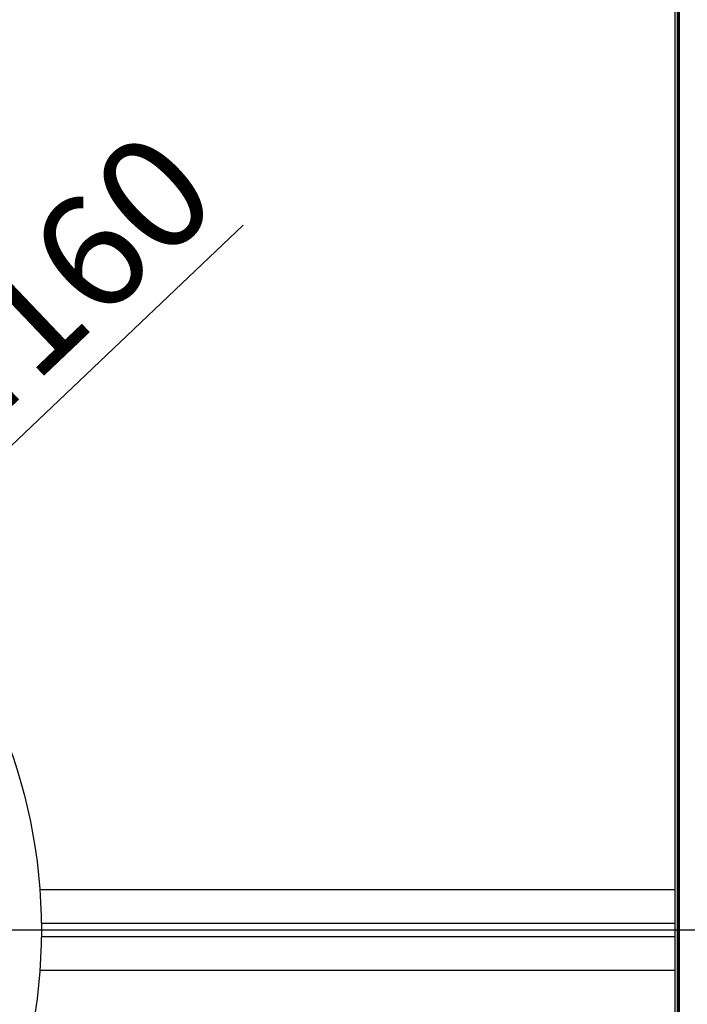
# Model space of a CAD drawing. Units: millimetres. Extents: x 0 to 3960, y 0 to 2800.
# Drawn here: x 698 to 797, y 982 to 1128 of the extents above; entities that cross this region are included whole.
import ezdxf
from ezdxf.enums import TextEntityAlignment as Align

# ---------------------------------------------------------------- set-up
doc = ezdxf.new("R2010")
doc.units = ezdxf.units.MM
doc.header["$LTSCALE"] = 217.8
doc.layers.get('0').update_dxf_attribs({"linetype": 'CONTINUOUS'})
doc.layers.add('A1040054_BL3', color=7, linetype='CONTINUOUS')
doc.layers.add('A1040377_BL4', color=7, linetype='CONTINUOUS')
doc.styles.get("Standard").update_dxf_attribs({"font": 'arial.ttf'})
doc.styles.add('TEXTSTYLE_2', font='gdt', dxfattribs={"width": 0.5})
doc.dimstyles.new('DIMSTYLE_1', dxfattribs={"dimtxt": 16.666667, "dimasz": 13.333333, "dimexe": 0.125, "dimexo": 0.0625, "dimtad": 1, "dimdec": 3, "dimdsep": 46, "dimtxsty": 'Standard', "dimblk": '_FILLED', "dimblk1": '_FILLED', "dimblk2": '_FILLED', "dimcen": 0.09, "dimadec": 3, "dimazin": 2, "dimtp": 0.001, "dimtm": 0.001, "dimtfac": 1, "dimtdec": 3, "dimtofl": 0, "dimtmove": 0, "dimatfit": 3, "dimldrblk": '_FILLED', "dimfxl": 0, "dimtolj": 1, "dimarcsym": 0})
doc.dimstyles.new('DIMSTYLE_2', dxfattribs={"dimtxt": 16.666667, "dimasz": 13.333333, "dimexe": 0.125, "dimexo": 0.0625, "dimtad": 1, "dimdec": 3, "dimdsep": 46, "dimtxsty": 'Standard', "dimblk": '_FILLED', "dimblk1": '_FILLED', "dimblk2": '_FILLED', "dimcen": 0.09, "dimadec": 3, "dimazin": 2, "dimtp": 0.001, "dimtm": 0.001, "dimtfac": 1, "dimtdec": 3, "dimtmove": 0, "dimatfit": 2, "dimldrblk": '_FILLED', "dimfxl": 0, "dimtolj": 1, "dimarcsym": 0})

# ---------------------------------------------------------------- blocks, each defined once
blk = doc.blocks.new('_FILLED')
at = {"color": 0, "linetype": 'ByBlock'}
blk.add_solid([(0, 0), (-1, 0.175), (-1, -0.175)], dxfattribs=at)
blk = doc.blocks.new('*D11')
at = {"color": 2, "linetype": 'Continuous'}
for p, q in [((685.77, 1247.52), (463.76, 1247.52)), ((464.59, 1247.52), (464.59, 1120.02)), ((464.59, 992.52), (464.59, 1120.02)), ((1189.11, 992.52), (463.76, 992.52))]:
    blk.add_line(p, q, dxfattribs=at)
at = {"color": 2, "linetype": 'Continuous', "xscale": 13.3333333333, "yscale": 13.3333333333, "zscale": 13.3333333333}
for p, rotation in [((464.59, 1247.52), 90), ((464.59, 992.52), 270)]:
    blk.add_blockref('_FILLED', p, dxfattribs=dict(at, rotation=rotation))
at = {"color": 2, "linetype": 'Continuous', "width": 1.00001}
blk.add_text('255', height=16.667, rotation=90, dxfattribs=at).set_placement((460.42, 1100.6), (460.42, 1139.45), align=Align.FIT)
blk = doc.blocks.new('*D19')
at = {"color": 2, "linetype": 'Continuous'}
for p, q in [((621.19, 992.52), (731.12, 1097.15)), ((679.14, 1047.68), (621.19, 992.52)), ((563.24, 937.37), (621.19, 992.52))]:
    blk.add_line(p, q, dxfattribs=at)
at = {"color": 2, "linetype": 'Continuous', "xscale": 13.3333333333, "yscale": 13.3333333333, "zscale": 13.3333333333}
for p, rotation in [((679.14, 1047.68), 43.58678258760001), ((563.24, 937.37), 223.5867825876)]:
    blk.add_blockref('_FILLED', p, dxfattribs=dict(at, rotation=rotation))
at = {"color": 2, "linetype": 'Continuous', "width": 1.00001}
blk.add_text('160', height=16.667, rotation=43.5868, dxfattribs=at).set_placement((700.11, 1073.39), (728.24, 1100.17), align=Align.FIT)
at = {"color": 2, "linetype": 'Continuous', "style": 'TEXTSTYLE_2', "width": 1.157635}
blk.add_text('n', height=16.67, rotation=43.5868, dxfattribs=at).set_placement((684.01, 1058.07), (700.11, 1073.39), align=Align.FIT)
blk = doc.blocks.new('A1040377_BL4', base_point=(1940.8344, 1713.221))
at = {"layer": 'A1040377_BL4', "color": 7, "linetype": 'Continuous'}
for p, q in [((795.8258, 1286.0218), (795.8258, 865.9164)), ((795.4923, 1266.5568), (795.4923, 865.9835)), ((795.6923, 1266.5602), (795.6923, 866.1835))]:
    blk.add_line(p, q, dxfattribs=at)
blk = doc.blocks.new('A1040054_BL3', base_point=(1906.514, 1659.5557))
at = {"layer": 'A1040054_BL3', "color": 7, "linetype": 'Continuous'}
for p, q in [((795.1905, 867.5218), (795.1905, 1367.5218)), ((795.1905, 998.5218), (700.9652, 998.5218)), ((795.1905, 993.5218), (701.1843, 993.5218)), ((795.1905, 991.5218), (701.1843, 991.5218)), ((795.1905, 986.5218), (700.9652, 986.5218))]:
    blk.add_line(p, q, dxfattribs=at)
blk.add_circle((621.1905, 992.5218), 80, dxfattribs=at)
at = {"layer": 'A1040054_BL3', "color": 2, "linetype": 'Continuous'}
dim = blk.add_linear_dim(base=(464.5901, 992.5218), p1=(685.8364, 1247.5218), p2=(1189.1697, 992.5218), angle=270, dimstyle='DIMSTYLE_1', dxfattribs=at)
dim.commit()
dim.dimension.update_dxf_attribs({"geometry": '*D11', "text_midpoint": (464.5901, 1119.8705), "dimtype": 160})
dim = blk.add_diameter_dim_2p(p1=(679.137, 1047.678), p2=(563.2441, 937.3656), text='%%c<>', dimstyle='DIMSTYLE_2', override={"dimpost": '<>'}, dxfattribs=at)
dim.commit()
dim.dimension.update_dxf_attribs({"geometry": '*D19', "text_midpoint": (700.3813, 1085.1566), "dimtype": 163})

msp = doc.modelspace()

# ---------------------------------------------------------------- block references
at = {"layer": 'A1040054_BL3'}
msp.add_blockref('A1040054_BL3', (1906.51, 1659.56), dxfattribs=at)
at = {"layer": 'A1040377_BL4'}
msp.add_blockref('A1040377_BL4', (1940.83, 1713.22), dxfattribs=at)

doc.saveas('drawing.dxf')
